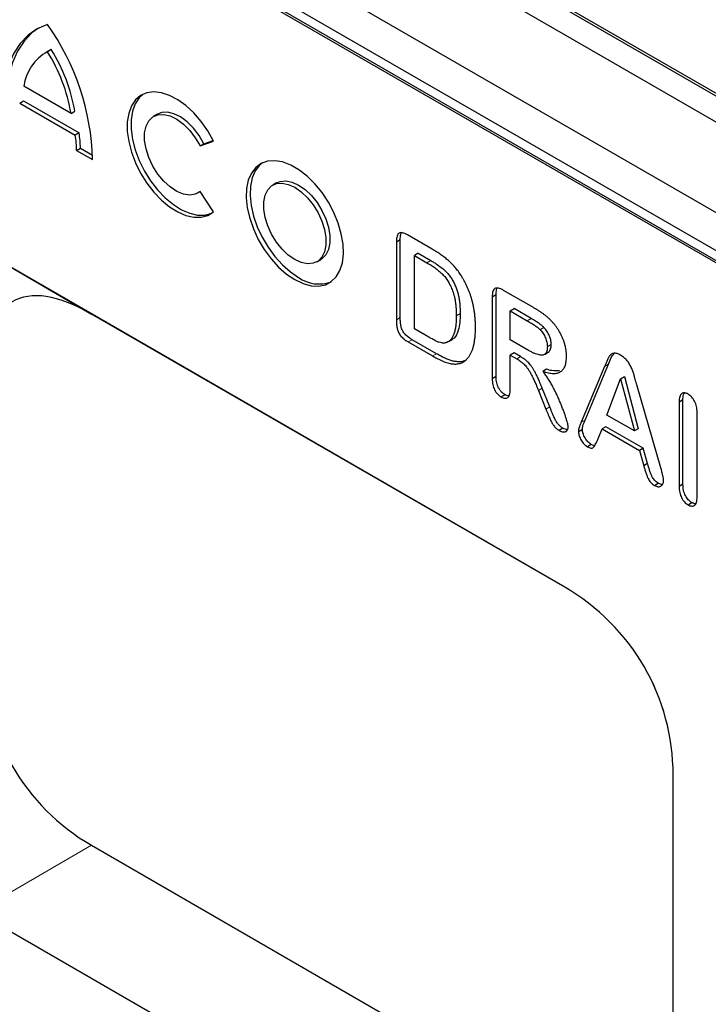
# Model space of a CAD drawing. Units: millimetres. Extents: x 0 to 420, y 0 to 297.
# Drawn here: x 47 to 79, y 78 to 123 of the extents above; entities that cross this region are included whole.
import ezdxf

# ---------------------------------------------------------------- set-up
doc = ezdxf.new("R2010")
doc.units = ezdxf.units.MM

msp = doc.modelspace()

# ---------------------------------------------------------------- linework, layer by layer
at = {"color": 7, "linetype": 'Continuous', "lineweight": 25}
for p, q in [((41.9934, 139.8705), (130.205, 88.947)), ((128.7909, 85.5786), (43.4075, 134.8694)), ((40.2823, 134.367), (130.2191, 82.4475)), ((129.4449, 83.4456), (41.2333, 134.3691)), ((129.4449, 82.9965), (41.2333, 133.92)), ((66.5477, 126.8998), (107.7367, 103.1219)), ((107.1596, 103.5673), (67.3192, 126.5666)), ((48.6192, 121.6923), (48.4425, 121.5903)), ((48.6192, 121.6923), (48.5077, 121.6334)), ((48.5077, 121.6334), (48.331, 121.5313)), ((49.5319, 118.7414), (47.3531, 119.9992)), ((47.1608, 119.2222), (47.3376, 119.3242)), ((47.1608, 119.2222), (49.7241, 117.7425)), ((47.3376, 119.3242), (49.9009, 117.8445)), ((49.5319, 118.7414), (49.7086, 118.8435)), ((53.5145, 118.7118), (53.3377, 118.6097)), ((49.9009, 117.8445), (49.7241, 117.7425)), ((49.7882, 117.0395), (49.965, 117.1415)), ((49.965, 117.1415), (50.5256, 116.8178)), ((55.4777, 117.2448), (56.1002, 117.4675)), ((55.4777, 117.2448), (55.6545, 117.3468)), ((55.6545, 117.3468), (56.0837, 117.5004)), ((49.7882, 117.0395), (50.5251, 116.614)), ((59.0063, 115.5414), (58.8295, 115.4394)), ((55.3766, 115.0779), (55.4839, 115.1398)), ((56.1002, 114.2077), (55.4777, 115.1491)), ((66.1756, 112.4912), (65.0422, 113.1455)), ((64.5347, 112.8285), (64.7114, 112.9305)), ((64.5347, 112.8285), (64.5347, 109.2272)), ((64.7114, 109.3293), (64.7114, 112.9305)), ((72.2957, 96.9014), (45.1726, 112.5592)), ((45.1726, 112.5592), (50.4759, 109.4972)), ((65.5401, 112.2967), (65.3633, 112.1946)), ((65.3633, 112.1946), (65.9416, 111.8608)), ((65.3633, 108.8136), (65.3633, 112.1946)), ((65.5401, 112.2967), (66.1184, 111.9628)), ((60.8684, 111.9075), (61.0452, 112.0096)), ((69.1309, 110.3823), (68.9541, 110.2802)), ((69.1309, 106.6175), (69.1309, 110.3823)), ((70.8513, 109.792), (69.4737, 110.5873)), ((68.9541, 110.2802), (68.9541, 106.5155)), ((72.2957, 96.9009), (50.4759, 109.4972)), ((67.4736, 109.5089), (67.2968, 109.4069)), ((69.7827, 109.6434), (69.9595, 109.7454)), ((69.7827, 108.3037), (69.7827, 109.6434)), ((69.7827, 109.6434), (70.5699, 109.1889)), ((70.7467, 109.291), (69.9595, 109.7454)), ((66.0271, 108.4305), (65.3633, 108.8136)), ((71.1595, 108.7758), (71.3363, 108.8779)), ((65.0811, 108.2111), (66.2049, 107.5623)), ((66.3817, 107.6644), (65.2578, 108.3131)), ((66.9435, 108.2315), (67.1203, 108.3336)), ((70.5466, 107.8627), (69.7827, 108.3037)), ((71.4953, 107.9929), (71.672, 108.0949)), ((69.9595, 107.7041), (69.7827, 107.602)), ((69.7827, 106.0351), (69.7827, 107.602)), ((69.7827, 107.602), (70.0814, 107.4296)), ((70.2582, 107.5317), (69.9595, 107.7041)), ((71.3611, 107.6329), (71.5379, 107.735)), ((67.7205, 107.355), (67.5437, 107.2529)), ((73.2326, 104.6055), (74.3142, 107.1857)), ((71.4623, 106.9522), (71.2855, 106.8501)), ((74.1374, 107.0836), (73.0559, 104.5034)), ((69.1309, 106.6175), (68.9541, 106.5155)), ((74.2436, 104.8354), (74.8694, 106.5155)), ((74.8694, 106.5155), (75.0462, 106.6176)), ((74.8694, 106.5155), (75.5073, 104.1059)), ((75.0462, 106.6176), (75.684, 104.208)), ((76.7243, 102.4126), (75.6195, 106.234)), ((69.5469, 105.7733), (69.3701, 105.6713)), ((71.0818, 105.9709), (71.4288, 105.1118)), ((71.6056, 105.2138), (71.2586, 106.073)), ((77.7487, 105.5359), (77.572, 105.4338)), ((77.572, 105.4338), (77.572, 101.5455)), ((77.7487, 101.6475), (77.7487, 105.5359)), ((78.4006, 101.0671), (78.4006, 104.9554)), ((75.5073, 104.1059), (74.2436, 104.8354)), ((72.215, 104.2331), (72.0382, 104.131)), ((73.1083, 104.1689), (72.9316, 104.0668)), ((73.8172, 103.7081), (74.0192, 104.1995)), ((74.1959, 104.3015), (74.0192, 104.1995)), ((74.0192, 104.1995), (75.7377, 103.2074)), ((75.9145, 103.3094), (74.1959, 104.3015)), ((75.684, 104.208), (75.5073, 104.1059)), ((73.5175, 103.4811), (73.3407, 103.3791)), ((75.9145, 103.3094), (75.7377, 103.2074)), ((75.7377, 103.2074), (75.9397, 102.4957)), ((76.1165, 102.5978), (75.9145, 103.3094)), ((76.1165, 102.5978), (75.9397, 102.4957)), ((76.436, 101.5922), (76.6128, 101.6943)), ((77.7487, 101.6475), (77.572, 101.5455)), ((77.982, 100.6998), (78.1587, 100.8018)), ((77.2957, 69.1685), (77.2957, 88.2412)), ((50.4759, 85.001), (72.2957, 72.4047)), ((45.1726, 81.939), (72.2957, 66.2811))]:
    msp.add_line(p, q, dxfattribs=at)
at = {"color": 8, "linetype": 'Continuous', "lineweight": 18}
for p, q in [((65.9416, 111.8608), (66.1184, 111.9628)), ((64.7114, 109.3293), (64.5347, 109.2272)), ((70.7467, 109.291), (70.5699, 109.1889)), ((65.2578, 108.3131), (65.0811, 108.2111)), ((66.3817, 107.6644), (66.2049, 107.5623)), ((70.2582, 107.5317), (70.0814, 107.4296)), ((74.3142, 107.1857), (74.1374, 107.0836)), ((71.0818, 105.9709), (71.2586, 106.073)), ((71.6056, 105.2138), (71.4288, 105.1118)), ((73.2326, 104.6055), (73.0559, 104.5034)), ((72.2957, 96.9014), (72.2957, 96.9009)), ((45.1726, 81.939), (50.4759, 85.001))]:
    msp.add_line(p, q, dxfattribs=at)
at = {"color": 7, "linetype": 'Continuous', "lineweight": 25, "flags": 128}
for points in [[(48.4425, 122.8483), (47.9712, 122.6451), (47.5509, 122.3525), (47.1872, 121.9745), (46.885, 121.5163), (46.6485, 120.9839), (46.4807, 120.3847), (46.3841, 119.7266), (46.3598, 119.0186)], [(48.0251, 122.6742), (47.7276, 122.4545), (47.3639, 122.0766), (47.0618, 121.6183), (46.8252, 121.086), (46.6575, 120.4867), (46.5609, 119.8287), (46.5366, 119.1207)], [(56.1002, 117.4675), (55.8368, 117.9361), (55.5308, 118.3734), (55.1911, 118.7667), (54.8275, 119.1047), (54.4503, 119.3778), (54.0705, 119.578), (53.6989, 119.6997), (53.3462, 119.7394), (53.0225, 119.6958), (52.7373, 119.5702), (52.4985, 119.3664), (52.3132, 119.09), (52.1866, 118.7491), (52.1224, 118.3534), (52.1224, 117.9144), (52.1866, 117.4446), (52.3132, 116.9575), (52.4985, 116.4672), (52.7373, 115.9877), (53.0225, 115.5328), (53.3462, 115.1155), (53.6989, 114.748), (54.0705, 114.4406), (54.4503, 114.2023), (54.8275, 114.0399), (55.1911, 113.9581), (55.5308, 113.9592), (55.8368, 114.0432), (56.1002, 114.2077)], [(52.8622, 119.6376), (52.6753, 119.4684), (52.49, 119.1921), (52.3634, 118.8511), (52.2992, 118.4555), (52.2992, 118.0165), (52.3634, 117.5467), (52.49, 117.0596), (52.6753, 116.5693), (52.914, 116.0897), (53.1993, 115.6348), (53.523, 115.2176), (53.8756, 114.85), (54.2472, 114.5427), (54.6271, 114.3044), (55.0042, 114.142), (55.3679, 114.0602), (55.7076, 114.0613), (56.0135, 114.1452), (56.0289, 114.1521)], [(55.4777, 115.1491), (55.2595, 115.0243), (55, 114.9824), (54.7113, 115.0254), (54.4064, 115.1514), (54.0993, 115.3546), (53.8039, 115.6257), (53.5338, 115.9524), (53.3012, 116.3197), (53.1168, 116.711), (52.989, 117.1083), (52.9236, 117.4936), (52.9236, 117.8492), (52.989, 118.159), (53.1168, 118.4087), (53.3012, 118.5871), (53.5338, 118.6859), (53.8039, 118.7007), (54.0993, 118.6308), (54.4064, 118.4794), (54.7113, 118.2534), (55, 117.963), (55.2595, 117.6216), (55.4777, 117.2448)], [(55.6545, 117.3468), (55.4362, 117.7237), (55.1768, 118.0651), (54.8881, 118.3554), (54.5832, 118.5814), (54.2761, 118.7329), (53.9807, 118.8028), (53.7106, 118.788), (53.5145, 118.7118)], [(59.849, 111.0835), (60.228, 110.9019), (60.5962, 110.8001), (60.9428, 110.7809), (61.258, 110.845), (61.5326, 110.9904), (61.7588, 111.213), (61.9301, 111.5064), (62.0415, 111.8621), (62.0898, 112.2699), (62.0737, 112.7181), (61.9935, 113.1938), (61.8517, 113.6833), (61.6522, 114.1725), (61.4009, 114.6474), (61.1049, 115.0942), (60.7728, 115.5002), (60.4141, 115.8536), (60.0392, 116.1443), (59.6588, 116.3639), (59.2838, 116.5061), (58.9252, 116.5668), (58.593, 116.5443), (58.2971, 116.4392), (58.0457, 116.2545), (57.8463, 115.9956), (57.7044, 115.6699), (57.6243, 115.2867), (57.6082, 114.8571), (57.6565, 114.3935), (57.7679, 113.9092), (57.9391, 113.4181), (58.1653, 112.9343), (58.44, 112.4718), (58.7552, 112.0438), (59.1018, 111.6628), (59.4699, 111.3396), (59.849, 111.0835)], [(58.354, 116.4672), (58.2225, 116.3566), (58.0231, 116.0977), (57.8812, 115.7719), (57.8011, 115.3888), (57.7849, 114.9592), (57.8332, 114.4956), (57.9446, 114.0112), (58.1159, 113.5201), (58.3421, 113.0363), (58.6168, 112.5738), (58.9319, 112.1459), (59.2786, 111.7648), (59.6467, 111.4416), (60.0258, 111.1855)], [(59.849, 112.0085), (59.5492, 112.2179), (59.2625, 112.491), (59.0015, 112.8157), (58.7775, 113.1779), (58.6003, 113.5618), (58.4777, 113.9506), (58.415, 114.3272), (58.415, 114.6753), (58.4777, 114.9796), (58.6003, 115.2268), (58.7775, 115.4061), (59.0015, 115.5097), (59.2625, 115.533), (59.5492, 115.4751), (59.849, 115.3384), (60.1488, 115.129), (60.4354, 114.8559), (60.6965, 114.5312), (60.9205, 114.169), (61.0977, 113.7851), (61.2203, 113.3964), (61.2829, 113.0197), (61.2829, 112.6716), (61.2203, 112.3673), (61.0977, 112.1201), (60.9205, 111.9408), (60.6965, 111.8372), (60.4354, 111.8139), (60.1488, 111.8718), (59.849, 112.0085)], [(59.0063, 115.5414), (59.1783, 115.6118), (59.4393, 115.6351), (59.726, 115.5772), (60.0258, 115.4405), (60.3255, 115.2311), (60.6122, 114.958), (60.8733, 114.6333), (61.0973, 114.271), (61.2744, 113.8872), (61.397, 113.4984), (61.4597, 113.1218), (61.4597, 112.7737), (61.397, 112.4694), (61.2744, 112.2222), (61.0973, 112.0429), (61.0452, 112.0096)]]:
    msp.add_lwpolyline(points, dxfattribs=at)
at = {"color": 7, "linetype": 'Continuous', "lineweight": 25}
for centre, radius, start, end in [((39.2479, 116.3117), 11.2813, 1.5359, 35.40969), ((41.8083, 117.4552), 8.0214, 9.96677, 31.88632), ((49.4674, 119.7201), 2.1326, 118.72323, 172.47919), ((41.6315, 117.3531), 8.0214, 9.96677, 31.88632), ((44.2018, 116.8847), 5.5885, 1.5875, 8.82947), ((44.3786, 116.9867), 5.5885, 1.5875, 8.82947), ((60.9636, 112.4805), 1.5989, 234.08463, 290.39013)]:
    msp.add_arc(centre, radius, start, end, dxfattribs=at)
for centre, major_axis, ratio, start_param, end_param in [((55.4759, 95.0631), (-8.6601, 15.0001), 0.3333514, 5.7596217, 6.8068193), ((67.2957, 88.2402), (5.0003, 8.661), 0.9998917, 5.2360229, 6.2832205), ((67.2957, 88.2397), (5.0003, 8.661), 0.9998917, 5.2360229, 6.2832205), ((55.4759, 93.6622), (5.0003, 8.661), 0.9998917, 2.0944303, 3.1416278)]:
    msp.add_ellipse(centre, major_axis=major_axis, ratio=ratio, start_param=start_param, end_param=end_param, dxfattribs=at)
for points, knots in [([(65.0422, 113.1455), (65.0007, 113.168), (64.9229, 113.2101), (64.8145, 113.2464), (64.7243, 113.2528), (64.6514, 113.2297), (64.5968, 113.1743), (64.5607, 113.0863), (64.5385, 112.9697), (64.536, 112.8777), (64.5347, 112.8285)], [0, 0, 0, 0, 0.1468944, 0.2751039, 0.3890235, 0.4926963, 0.5975669, 0.7140285, 0.8470083, 1, 1, 1, 1]), ([(64.7114, 112.9305), (64.7127, 113.0197), (64.7143, 113.1386), (64.7569, 113.2217), (64.7675, 113.2425)], [0, 0, 0, 0, 0.7489895, 1, 1, 1, 1]), ([(67.5083, 111.2883), (67.4647, 111.3532), (67.3786, 111.4814), (67.2374, 111.6592), (67.0887, 111.8198), (66.9317, 111.967), (66.7635, 112.1029), (66.5816, 112.2369), (66.3838, 112.3676), (66.2466, 112.449), (66.1756, 112.4912)], [0, 0, 0, 0, 0.1175464, 0.232354, 0.346196, 0.4605446, 0.5801164, 0.7093641, 0.8493648, 1, 1, 1, 1]), ([(65.9416, 111.8608), (66.0061, 111.8226), (66.1304, 111.7489), (66.3093, 111.6268), (66.4735, 111.5), (66.6011, 111.3902), (66.6966, 111.2971), (66.7634, 111.2199), (66.8275, 111.1368), (66.8893, 111.0473), (66.947, 110.9504), (67.0024, 110.8475), (67.0552, 110.7377), (67.1055, 110.6208), (67.1518, 110.4963), (67.19, 110.3642), (67.2242, 110.2238), (67.2499, 110.076), (67.2721, 109.9192), (67.2857, 109.7555), (67.296, 109.5823), (67.2965, 109.4666), (67.2968, 109.4069)], [0, 0, 0, 0, 0.0834055, 0.1607774, 0.2321267, 0.2985695, 0.3305928, 0.3625533, 0.3949849, 0.428187, 0.4624184, 0.4979974, 0.5351478, 0.574377, 0.6158465, 0.6597392, 0.7070585, 0.7578897, 0.8122901, 0.870699, 0.9333646, 1, 1, 1, 1]), ([(66.1184, 111.9628), (66.1671, 111.934), (66.2158, 111.9051), (66.313, 111.8449), (66.3616, 111.8134), (66.5069, 111.7135), (66.6033, 111.6402), (66.7452, 111.5203), (66.7921, 111.4786), (66.8844, 111.3876), (66.9274, 111.3377), (67.0093, 111.2322), (67.0486, 111.1761), (67.1203, 111.0592), (67.153, 110.9996), (67.2139, 110.8786), (67.2421, 110.8172), (67.2939, 110.6927), (67.3172, 110.63), (67.3558, 110.5063), (67.3722, 110.4448), (67.4009, 110.3223), (67.4124, 110.2612), (67.432, 110.1408), (67.4406, 110.0811), (67.4538, 109.9636), (67.4585, 109.9058), (67.4665, 109.7907), (67.4697, 109.7335), (67.4731, 109.6206), (67.4733, 109.5648), (67.4736, 109.5089)], [0, 0, 0, 0, 0.0625, 0.0625, 0.125, 0.125, 0.25, 0.25, 0.3125, 0.3125, 0.375, 0.375, 0.4375, 0.4375, 0.5, 0.5, 0.5625, 0.5625, 0.625, 0.625, 0.6875, 0.6875, 0.75, 0.75, 0.8125, 0.8125, 0.875, 0.875, 0.9375, 0.9375, 1, 1, 1, 1]), ([(68.1807, 108.8897), (68.1802, 108.9454), (68.1793, 109.0551), (68.1712, 109.2203), (68.1587, 109.3829), (68.1392, 109.544), (68.1168, 109.702), (68.0866, 109.8581), (68.0537, 110.0113), (68.0133, 110.1629), (67.97, 110.312), (67.9196, 110.4587), (67.8642, 110.6028), (67.8036, 110.7445), (67.7382, 110.8841), (67.667, 111.0215), (67.5902, 111.1563), (67.5356, 111.2443), (67.5083, 111.2883)], [0, 0, 0, 0, 0.0747568, 0.1469286, 0.2166266, 0.2849237, 0.3509373, 0.4149841, 0.4774474, 0.5387454, 0.5987553, 0.6576039, 0.7153391, 0.7725673, 0.8294989, 0.8860067, 0.942977, 1, 1, 1, 1]), ([(69.4737, 110.5873), (69.431, 110.6105), (69.3512, 110.6538), (69.2405, 110.6912), (69.148, 110.7002), (69.0735, 110.6783), (69.0182, 110.6231), (68.9807, 110.5365), (68.9577, 110.4209), (68.9554, 110.3291), (68.9541, 110.2802)], [0, 0, 0, 0, 0.1495606, 0.2795396, 0.3938414, 0.4981461, 0.6026456, 0.7174803, 0.8494326, 1, 1, 1, 1]), ([(69.1309, 110.3823), (69.1321, 110.4693), (69.1337, 110.5867), (69.1762, 110.6681), (69.1872, 110.6892)], [0, 0, 0, 0, 0.7410218, 1, 1, 1, 1]), ([(67.2968, 109.4069), (67.2956, 109.3235), (67.2932, 109.1629), (67.2725, 108.9415), (67.2381, 108.7473), (67.1917, 108.5785), (67.1293, 108.4384), (67.0528, 108.3262), (66.9645, 108.2372), (66.8923, 108.2028), (66.8566, 108.1858)], [0, 0, 0, 0, 0.1567334, 0.301768, 0.4365696, 0.5620224, 0.6791934, 0.7900959, 0.8962251, 1, 1, 1, 1]), ([(67.4736, 109.5089), (67.4706, 109.3742), (67.4645, 109.1043), (67.3898, 108.7102), (67.2737, 108.4352), (67.1415, 108.3571), (67.1154, 108.3417)], [0, 0, 0, 0, 0.2782917, 0.5572229, 0.9127343, 1, 1, 1, 1]), ([(71.7041, 109.1521), (71.6764, 109.1824), (71.6203, 109.2437), (71.5309, 109.3272), (71.4371, 109.4081), (71.337, 109.4829), (71.2293, 109.5578), (71.1124, 109.6356), (70.9851, 109.7133), (70.8971, 109.7651), (70.8513, 109.792)], [0, 0, 0, 0, 0.1045664, 0.211961, 0.3222632, 0.4378426, 0.5606554, 0.696061, 0.8421088, 1, 1, 1, 1]), ([(64.5347, 109.2272), (64.5352, 109.189), (64.5362, 109.1162), (64.5429, 109.0098), (64.5542, 108.9117), (64.5685, 108.822), (64.592, 108.736), (64.6264, 108.6532), (64.6714, 108.5726), (64.7268, 108.4938), (64.7955, 108.4174), (64.8785, 108.3466), (64.975, 108.2742), (65.0442, 108.233), (65.0811, 108.2111)], [0, 0, 0, 0, 0.1021599, 0.1947081, 0.2770562, 0.3513884, 0.4185995, 0.4842155, 0.5507546, 0.620635, 0.6967805, 0.7847817, 0.8852464, 1, 1, 1, 1]), ([(65.2578, 108.3131), (65.2209, 108.3351), (65.1517, 108.3763), (65.0552, 108.4486), (64.9723, 108.5195), (64.9036, 108.5959), (64.8482, 108.6747), (64.8032, 108.7552), (64.7688, 108.8381), (64.7453, 108.924), (64.731, 109.0138), (64.7196, 109.1119), (64.713, 109.2183), (64.712, 109.2911), (64.7114, 109.3293)], [0, 0, 0, 0, 0.1147536, 0.2152183, 0.3032195, 0.379365, 0.4492454, 0.5157845, 0.5814005, 0.6486116, 0.7229438, 0.8052919, 0.8978401, 1, 1, 1, 1]), ([(70.5699, 109.1889), (70.605, 109.1686), (70.6724, 109.1296), (70.7688, 109.0693), (70.856, 109.0147), (70.9341, 108.9619), (71.0031, 108.9106), (71.0635, 108.8647), (71.115, 108.8203), (71.1455, 108.7898), (71.1595, 108.7758)], [0, 0, 0, 0, 0.1767996, 0.3392054, 0.4857466, 0.6166824, 0.7337035, 0.8366222, 0.9248407, 1, 1, 1, 1]), ([(71.3363, 108.8779), (71.3222, 108.8919), (71.2918, 108.9223), (71.2403, 108.9668), (71.1799, 109.0126), (71.1109, 109.064), (71.0328, 109.1168), (70.9456, 109.1713), (70.8492, 109.2317), (70.7818, 109.2707), (70.7467, 109.291)], [0, 0, 0, 0, 0.0751593, 0.1633778, 0.2662965, 0.3833176, 0.5142534, 0.6607946, 0.8232004, 1, 1, 1, 1]), ([(72.3791, 107.5594), (72.3781, 107.6039), (72.3759, 107.6923), (72.3614, 107.8297), (72.3348, 107.9703), (72.2999, 108.1118), (72.255, 108.2537), (72.2001, 108.3942), (72.1373, 108.5333), (72.0636, 108.6686), (71.9834, 108.8003), (71.8961, 108.9251), (71.8032, 109.0436), (71.7373, 109.1158), (71.7041, 109.1521)], [0, 0, 0, 0, 0.086516, 0.1717088, 0.2558765, 0.3401459, 0.4233789, 0.5058096, 0.5879355, 0.6709131, 0.7534062, 0.8357745, 0.9174082, 1, 1, 1, 1]), ([(67.5437, 107.2529), (67.5794, 107.2718), (67.6505, 107.3092), (67.7449, 107.3845), (67.8313, 107.4702), (67.9065, 107.5717), (67.973, 107.6857), (68.0304, 107.8142), (68.0776, 107.9576), (68.1154, 108.1158), (68.1445, 108.2885), (68.1663, 108.4745), (68.1781, 108.6764), (68.1798, 108.8174), (68.1807, 108.8897)], [0, 0, 0, 0, 0.07778034, 0.15452105, 0.2306667, 0.30682311, 0.38435674, 0.46312139, 0.54443204, 0.62831036, 0.71523696, 0.80647408, 0.90084099, 1, 1, 1, 1]), ([(71.1595, 108.7758), (71.185, 108.7477), (71.2348, 108.6929), (71.3011, 108.6), (71.3597, 108.5035), (71.408, 108.4021), (71.447, 108.2991), (71.4748, 108.1956), (71.4929, 108.0919), (71.4945, 108.0264), (71.4953, 107.9929)], [0, 0, 0, 0, 0.1289818, 0.2521275, 0.374359, 0.496641, 0.6197939, 0.7417505, 0.8681803, 1, 1, 1, 1]), ([(71.672, 108.0949), (71.6712, 108.1284), (71.6697, 108.194), (71.6515, 108.2977), (71.6238, 108.4012), (71.5848, 108.5041), (71.5365, 108.6056), (71.4779, 108.7021), (71.4115, 108.7949), (71.3617, 108.8498), (71.3363, 108.8779)], [0, 0, 0, 0, 0.1318197, 0.2582495, 0.3802061, 0.503359, 0.625641, 0.7478725, 0.8710182, 1, 1, 1, 1]), ([(66.8566, 108.1858), (66.8399, 108.1795), (66.8065, 108.1668), (66.7509, 108.1574), (66.691, 108.1566), (66.6065, 108.1663), (66.4996, 108.1922), (66.3901, 108.2347), (66.2982, 108.2802), (66.2185, 108.3224), (66.1266, 108.3738), (66.0616, 108.4108), (66.0271, 108.4305)], [0, 0, 0, 0, 0.074484, 0.1487057, 0.226431, 0.3052773, 0.4605804, 0.6076547, 0.6849018, 0.7768178, 0.8815041, 1, 1, 1, 1]), ([(71.5369, 107.7371), (71.5398, 107.7379), (71.5852, 107.7502), (71.6417, 107.8456), (71.6692, 107.9803), (71.6715, 108.0723), (71.672, 108.0949)], [0, 0, 0, 0, 0.0257192, 0.4107111, 0.8550454, 1, 1, 1, 1]), ([(67.7205, 107.355), (67.6974, 107.3462), (67.6744, 107.3374), (67.6273, 107.3221), (67.6032, 107.3159), (67.5292, 107.3008), (67.478, 107.2948), (67.3712, 107.2935), (67.3165, 107.2979), (67.2057, 107.3135), (67.1494, 107.3247), (67.0349, 107.3559), (66.9767, 107.3755), (66.8586, 107.4216), (66.7991, 107.4481), (66.6802, 107.5041), (66.6206, 107.5339), (66.5013, 107.5969), (66.4415, 107.6306), (66.3817, 107.6644)], [0, 0, 0, 0, 0.0625, 0.0625, 0.125, 0.125, 0.25, 0.25, 0.375, 0.375, 0.5, 0.5, 0.625, 0.625, 0.75, 0.75, 0.875, 0.875, 1, 1, 1, 1]), ([(71.4953, 107.9929), (71.4941, 107.9526), (71.4919, 107.8757), (71.4707, 107.7774), (71.4368, 107.6995), (71.3867, 107.6458), (71.3244, 107.6115), (71.2482, 107.5992), (71.1616, 107.6005), (71.0615, 107.6235), (70.9502, 107.6614), (70.8264, 107.7141), (70.6906, 107.782), (70.5958, 107.8351), (70.5466, 107.8627)], [0, 0, 0, 0, 0.0835951, 0.1592899, 0.229823, 0.2966078, 0.3637533, 0.4337265, 0.508955, 0.5900335, 0.6794174, 0.7765804, 0.8839957, 1, 1, 1, 1]), ([(74.8754, 107.5965), (74.8472, 107.6119), (74.7927, 107.6417), (74.7146, 107.6718), (74.6434, 107.6878), (74.5793, 107.6899), (74.5224, 107.6792), (74.4705, 107.661), (74.4246, 107.6325), (74.3846, 107.5934), (74.3479, 107.5458), (74.3141, 107.488), (74.279, 107.424), (74.2479, 107.351), (74.2173, 107.2779), (74.1895, 107.2075), (74.1621, 107.1443), (74.1454, 107.1033), (74.1374, 107.0836)], [0, 0, 0, 0, 0.0710793, 0.1371708, 0.1985747, 0.2578703, 0.3149293, 0.3700233, 0.4253502, 0.4806913, 0.5385855, 0.6014378, 0.669485, 0.7422568, 0.8144931, 0.8818933, 0.9433656, 1, 1, 1, 1]), ([(74.3142, 107.1857), (74.352, 107.2934), (74.4177, 107.4808), (74.5267, 107.6194), (74.573, 107.6783)], [0, 0, 0, 0, 0.5747487, 1, 1, 1, 1]), ([(75.6195, 106.234), (75.6071, 106.279), (75.5836, 106.3644), (75.5506, 106.4852), (75.5185, 106.5924), (75.4843, 106.7157), (75.437, 106.8605), (75.3805, 107.0021), (75.3279, 107.1128), (75.2826, 107.1937), (75.2305, 107.2712), (75.1732, 107.3466), (75.1097, 107.4192), (75.0379, 107.485), (74.959, 107.5456), (74.904, 107.5792), (74.8754, 107.5965)], [0, 0, 0, 0, 0.0882754, 0.1673941, 0.2369517, 0.2977638, 0.4089391, 0.5191541, 0.5739308, 0.6282456, 0.6839158, 0.7405952, 0.79925, 0.8613603, 0.9281812, 1, 1, 1, 1]), ([(66.2049, 107.5623), (66.2527, 107.5353), (66.3457, 107.4829), (66.4813, 107.4126), (66.6091, 107.3517), (66.7302, 107.2993), (66.8459, 107.2575), (66.9573, 107.2259), (67.0646, 107.2052), (67.1686, 107.193), (67.269, 107.1905), (67.3648, 107.2005), (67.4572, 107.2199), (67.5147, 107.2419), (67.5437, 107.2529)], [0, 0, 0, 0, 0.1001786, 0.1950333, 0.2846784, 0.3692495, 0.4509054, 0.5312488, 0.6100526, 0.6880367, 0.7657589, 0.8433734, 0.9210323, 1, 1, 1, 1]), ([(70.0814, 107.4296), (70.1177, 107.408), (70.1873, 107.3666), (70.2867, 107.2964), (70.3764, 107.2229), (70.4583, 107.1446), (70.5345, 107.0558), (70.6095, 106.9554), (70.6827, 106.8394), (70.7561, 106.7074), (70.8316, 106.5564), (70.9119, 106.3831), (70.9963, 106.1853), (71.0522, 106.0451), (71.0818, 105.9709)], [0, 0, 0, 0, 0.0813181, 0.1559721, 0.2239117, 0.2865354, 0.3485582, 0.4151117, 0.4873869, 0.5658614, 0.6543189, 0.7558575, 0.8708967, 1, 1, 1, 1]), ([(71.2586, 106.073), (71.229, 106.1471), (71.173, 106.2873), (71.0887, 106.4851), (71.0084, 106.6584), (70.9328, 106.8094), (70.8595, 106.9414), (70.7863, 107.0575), (70.7113, 107.1579), (70.6351, 107.2467), (70.5532, 107.325), (70.4635, 107.3985), (70.364, 107.4687), (70.2944, 107.5101), (70.2582, 107.5317)], [0, 0, 0, 0, 0.1291033, 0.2441425, 0.3456811, 0.4341386, 0.5126131, 0.5848883, 0.6514418, 0.7134646, 0.7760883, 0.8440279, 0.9186819, 1, 1, 1, 1]), ([(71.2855, 106.8501), (71.3303, 106.8358), (71.4173, 106.808), (71.5419, 106.7812), (71.6586, 106.7617), (71.7661, 106.7548), (71.8652, 106.7581), (71.9548, 106.7742), (72.0359, 106.8008), (72.109, 106.8373), (72.1731, 106.8862), (72.2282, 106.9474), (72.2744, 107.0206), (72.3142, 107.1039), (72.3429, 107.2013), (72.3634, 107.3099), (72.3769, 107.4291), (72.3784, 107.5153), (72.3791, 107.5594)], [0, 0, 0, 0, 0.07837, 0.1524208, 0.2230512, 0.2897634, 0.3533497, 0.4144591, 0.4726034, 0.5293136, 0.5851101, 0.639947, 0.6958388, 0.7524722, 0.8109772, 0.8711614, 0.9340536, 1, 1, 1, 1]), ([(72.4551, 104.2861), (72.4535, 104.3057), (72.4497, 104.3526), (72.4304, 104.4391), (72.4018, 104.5508), (72.3615, 104.6864), (72.311, 104.8415), (72.2516, 105.0114), (72.1822, 105.194), (72.1043, 105.3867), (72.0201, 105.5857), (71.9287, 105.786), (71.8307, 105.985), (71.7293, 106.181), (71.6248, 106.3701), (71.5148, 106.5449), (71.4034, 106.7062), (71.3243, 106.8028), (71.2855, 106.8501)], [0, 0, 0, 0, 0.02368052, 0.05665592, 0.09885451, 0.15098307, 0.210123, 0.27411318, 0.34286758, 0.41648454, 0.49259904, 0.56898486, 0.64546052, 0.72223947, 0.79702974, 0.8680812, 0.93530384, 1, 1, 1, 1]), ([(72.0587, 106.8782), (71.9417, 106.8717), (71.7524, 106.8613), (71.5425, 106.927), (71.4623, 106.9522)], [0, 0, 0, 0, 0.61763208, 1, 1, 1, 1]), ([(68.9541, 106.5155), (68.9552, 106.4682), (68.9573, 106.379), (68.9782, 106.2439), (69.0112, 106.1188), (69.0591, 106.003), (69.1209, 105.8992), (69.1941, 105.8075), (69.2787, 105.7294), (69.3389, 105.6911), (69.3701, 105.6713)], [0, 0, 0, 0, 0.1596441, 0.301198, 0.4276488, 0.5438664, 0.6541793, 0.7623508, 0.8765206, 1, 1, 1, 1]), ([(69.5469, 105.7733), (69.5154, 105.7933), (69.4839, 105.8134), (69.4224, 105.8616), (69.3921, 105.89), (69.3343, 105.9545), (69.3077, 105.9896), (69.2592, 106.0653), (69.2379, 106.1052), (69.2023, 106.1861), (69.1877, 106.2278), (69.1648, 106.3089), (69.156, 106.349), (69.1424, 106.4283), (69.1378, 106.4674), (69.1326, 106.5433), (69.1317, 106.5804), (69.1309, 106.6175)], [0, 0, 0, 0, 0.125, 0.125, 0.25, 0.25, 0.375, 0.375, 0.5, 0.5, 0.625, 0.625, 0.75, 0.75, 0.875, 0.875, 1, 1, 1, 1]), ([(69.3701, 105.6713), (69.3994, 105.6559), (69.4563, 105.626), (69.5372, 105.6082), (69.6089, 105.6139), (69.6718, 105.6426), (69.7225, 105.6992), (69.7584, 105.7846), (69.7797, 105.8982), (69.7817, 105.9874), (69.7827, 106.0351)], [0, 0, 0, 0, 0.1162501, 0.2265, 0.3332921, 0.4428783, 0.5599059, 0.6884922, 0.8335122, 1, 1, 1, 1]), ([(69.7261, 105.7199), (69.7065, 105.719), (69.6512, 105.7165), (69.5878, 105.751), (69.5469, 105.7733)], [0, 0, 0, 0, 0.3550546, 1, 1, 1, 1]), ([(77.982, 105.8031), (77.953, 105.8185), (77.8964, 105.8483), (77.8164, 105.8639), (77.7442, 105.858), (77.6827, 105.8252), (77.631, 105.7687), (77.5969, 105.6812), (77.5749, 105.5692), (77.573, 105.4809), (77.572, 105.4338)], [0, 0, 0, 0, 0.1152024, 0.2247884, 0.3322392, 0.4442491, 0.5623185, 0.6916529, 0.8356671, 1, 1, 1, 1]), ([(77.7487, 105.5359), (77.7501, 105.6266), (77.7519, 105.7515), (77.8008, 105.834), (77.8141, 105.8566)], [0, 0, 0, 0, 0.7260239, 1, 1, 1, 1]), ([(78.4006, 104.9554), (78.3995, 105.004), (78.3975, 105.0952), (78.3762, 105.233), (78.3403, 105.3605), (78.2884, 105.4766), (78.2252, 105.5807), (78.1517, 105.6704), (78.0698, 105.7483), (78.0118, 105.7845), (77.982, 105.8031)], [0, 0, 0, 0, 0.163849, 0.3075587, 0.434983, 0.5525339, 0.663499, 0.7718631, 0.882537, 1, 1, 1, 1]), ([(71.4288, 105.1118), (71.4479, 105.0641), (71.4837, 104.9748), (71.5362, 104.8498), (71.5805, 104.7425), (71.6313, 104.6243), (71.6972, 104.4922), (71.775, 104.371), (71.8455, 104.2837), (71.905, 104.2261), (71.9697, 104.173), (72.0148, 104.1454), (72.0382, 104.131)], [0, 0, 0, 0, 0.1288614, 0.2412774, 0.3384229, 0.4191718, 0.5620037, 0.7012481, 0.7711178, 0.8432641, 0.9188061, 1, 1, 1, 1]), ([(72.215, 104.2331), (72.1916, 104.2474), (72.1464, 104.2751), (72.0818, 104.3282), (72.0223, 104.3858), (71.9517, 104.4731), (71.874, 104.5942), (71.8081, 104.7263), (71.7573, 104.8446), (71.713, 104.9519), (71.6605, 105.0768), (71.6247, 105.1661), (71.6056, 105.2138)], [0, 0, 0, 0, 0.0811939, 0.1567359, 0.2288822, 0.2987519, 0.4379963, 0.5808282, 0.6615771, 0.7587226, 0.8711386, 1, 1, 1, 1]), ([(73.0559, 104.5034), (73.0454, 104.4793), (73.0256, 104.4339), (73, 104.368), (72.9784, 104.3107), (72.9551, 104.2472), (72.9356, 104.1694), (72.9329, 104.1004), (72.9316, 104.0668)], [0, 0, 0, 0, 0.1835768, 0.345609, 0.4850432, 0.6019056, 0.8062034, 1, 1, 1, 1]), ([(73.1083, 104.1689), (73.1097, 104.2025), (73.1124, 104.2715), (73.1318, 104.3493), (73.1552, 104.4127), (73.1768, 104.4701), (73.2024, 104.536), (73.2221, 104.5814), (73.2326, 104.6055)], [0, 0, 0, 0, 0.1937966, 0.3980944, 0.5149568, 0.654391, 0.8164232, 1, 1, 1, 1]), ([(72.0382, 104.131), (72.0581, 104.1199), (72.097, 104.0981), (72.153, 104.0775), (72.2056, 104.0637), (72.2541, 104.0598), (72.2981, 104.0646), (72.3382, 104.0758), (72.3722, 104.0971), (72.4101, 104.1333), (72.446, 104.191), (72.4522, 104.2554), (72.4551, 104.2861)], [0, 0, 0, 0, 0.0998447, 0.1951485, 0.2853025, 0.3733809, 0.4589195, 0.5424805, 0.6232436, 0.7047792, 0.8593024, 1, 1, 1, 1]), ([(72.422, 104.1655), (72.3863, 104.1693), (72.3199, 104.1763), (72.2482, 104.2151), (72.215, 104.2331)], [0, 0, 0, 0, 0.5368204, 1, 1, 1, 1]), ([(72.9316, 104.0668), (72.933, 104.0372), (72.9359, 103.9783), (72.9608, 103.8815), (72.9998, 103.7813), (73.0535, 103.6804), (73.1171, 103.5845), (73.1873, 103.5002), (73.2624, 103.4294), (73.3144, 103.396), (73.3407, 103.3791)], [0, 0, 0, 0, 0.1196741, 0.2378421, 0.3593823, 0.4917915, 0.6247205, 0.750421, 0.8734415, 1, 1, 1, 1]), ([(73.5175, 103.4811), (73.4911, 103.4981), (73.4392, 103.5315), (73.364, 103.6023), (73.2939, 103.6866), (73.2303, 103.7825), (73.1765, 103.8834), (73.1376, 103.9836), (73.1126, 104.0803), (73.1098, 104.1392), (73.1083, 104.1689)], [0, 0, 0, 0, 0.1265585, 0.249579, 0.3752795, 0.5082085, 0.6406177, 0.7621579, 0.8803259, 1, 1, 1, 1]), ([(73.3407, 103.3791), (73.3705, 103.3633), (73.4262, 103.3337), (73.5035, 103.312), (73.5682, 103.3134), (73.6199, 103.3443), (73.6642, 103.401), (73.7119, 103.4794), (73.7646, 103.5834), (73.7986, 103.6641), (73.8172, 103.7081)], [0, 0, 0, 0, 0.116088, 0.2172071, 0.3092189, 0.3974192, 0.5012004, 0.6359113, 0.8013525, 1, 1, 1, 1]), ([(73.672, 103.4222), (73.6405, 103.4295), (73.5899, 103.4412), (73.5373, 103.4702), (73.5175, 103.4811)], [0, 0, 0, 0, 0.62286545, 1, 1, 1, 1]), ([(76.6128, 101.6943), (76.5812, 101.7141), (76.5218, 101.7514), (76.4395, 101.8296), (76.3721, 101.9185), (76.3245, 101.9996), (76.2917, 102.0719), (76.2659, 102.1358), (76.2393, 102.2092), (76.2038, 102.3164), (76.1638, 102.4469), (76.1315, 102.5499), (76.1165, 102.5978)], [0, 0, 0, 0, 0.1202315, 0.226524, 0.3252604, 0.4239051, 0.4781746, 0.5412841, 0.6135219, 0.6950798, 0.8583581, 1, 1, 1, 1]), ([(75.9397, 102.4957), (75.9547, 102.4479), (75.9871, 102.3449), (76.027, 102.2144), (76.0625, 102.1072), (76.0891, 102.0338), (76.1149, 101.9699), (76.1477, 101.8975), (76.1953, 101.8165), (76.2627, 101.7275), (76.345, 101.6494), (76.4045, 101.612), (76.436, 101.5922)], [0, 0, 0, 0, 0.1416419, 0.3049202, 0.3864781, 0.4587159, 0.5218254, 0.5760949, 0.6747396, 0.773476, 0.8797685, 1, 1, 1, 1]), ([(76.8538, 101.8085), (76.8535, 101.8237), (76.8528, 101.8558), (76.8461, 101.9103), (76.8353, 101.9732), (76.8223, 102.0444), (76.8019, 102.1249), (76.7814, 102.2129), (76.7539, 102.31), (76.7344, 102.3775), (76.7243, 102.4126)], [0, 0, 0, 0, 0.0812272, 0.1722699, 0.2773093, 0.3962703, 0.5268672, 0.6711399, 0.8292219, 1, 1, 1, 1]), ([(76.436, 101.5922), (76.4638, 101.5778), (76.5187, 101.5494), (76.5972, 101.532), (76.6695, 101.5355), (76.7327, 101.5613), (76.7852, 101.6036), (76.8257, 101.6576), (76.849, 101.7268), (76.8522, 101.7814), (76.8538, 101.8085)], [0, 0, 0, 0, 0.1310444, 0.2587479, 0.3840273, 0.5171484, 0.6483548, 0.7695651, 0.8851834, 1, 1, 1, 1]), ([(76.8061, 101.6404), (76.7743, 101.6407), (76.7133, 101.6412), (76.6454, 101.6771), (76.6128, 101.6943)], [0, 0, 0, 0, 0.520264, 1, 1, 1, 1]), ([(77.572, 101.5455), (77.5728, 101.4973), (77.5745, 101.4068), (77.5982, 101.2684), (77.6317, 101.1408), (77.6841, 101.0232), (77.7469, 100.9197), (77.8176, 100.8288), (77.8975, 100.7543), (77.9533, 100.7183), (77.982, 100.6998)], [0, 0, 0, 0, 0.1641921, 0.3083157, 0.4386079, 0.5581697, 0.6709201, 0.7778742, 0.8859285, 1, 1, 1, 1]), ([(78.1587, 100.8018), (78.1301, 100.8203), (78.0743, 100.8564), (77.9944, 100.9308), (77.9237, 101.0217), (77.8609, 101.1253), (77.8085, 101.2429), (77.775, 101.3704), (77.7513, 101.5088), (77.7496, 101.5993), (77.7487, 101.6475)], [0, 0, 0, 0, 0.1140715, 0.2221258, 0.3290799, 0.4418303, 0.5613921, 0.6916843, 0.8358079, 1, 1, 1, 1]), ([(77.982, 100.6998), (78.0118, 100.6845), (78.0695, 100.6549), (78.1522, 100.6357), (78.2249, 100.6428), (78.2887, 100.6732), (78.3403, 100.7308), (78.3761, 100.8175), (78.3976, 100.9308), (78.3995, 101.0197), (78.4006, 101.0671)], [0, 0, 0, 0, 0.1172946, 0.2273798, 0.3360554, 0.4467631, 0.5649742, 0.6931548, 0.836531, 1, 1, 1, 1]), ([(78.342, 100.7487), (78.3191, 100.748), (78.2622, 100.7461), (78.1974, 100.781), (78.1587, 100.8018)], [0, 0, 0, 0, 0.4028063, 1, 1, 1, 1])]:
    msp.add_open_spline(points, degree=3, knots=knots, dxfattribs=at)

doc.saveas('drawing.dxf')
